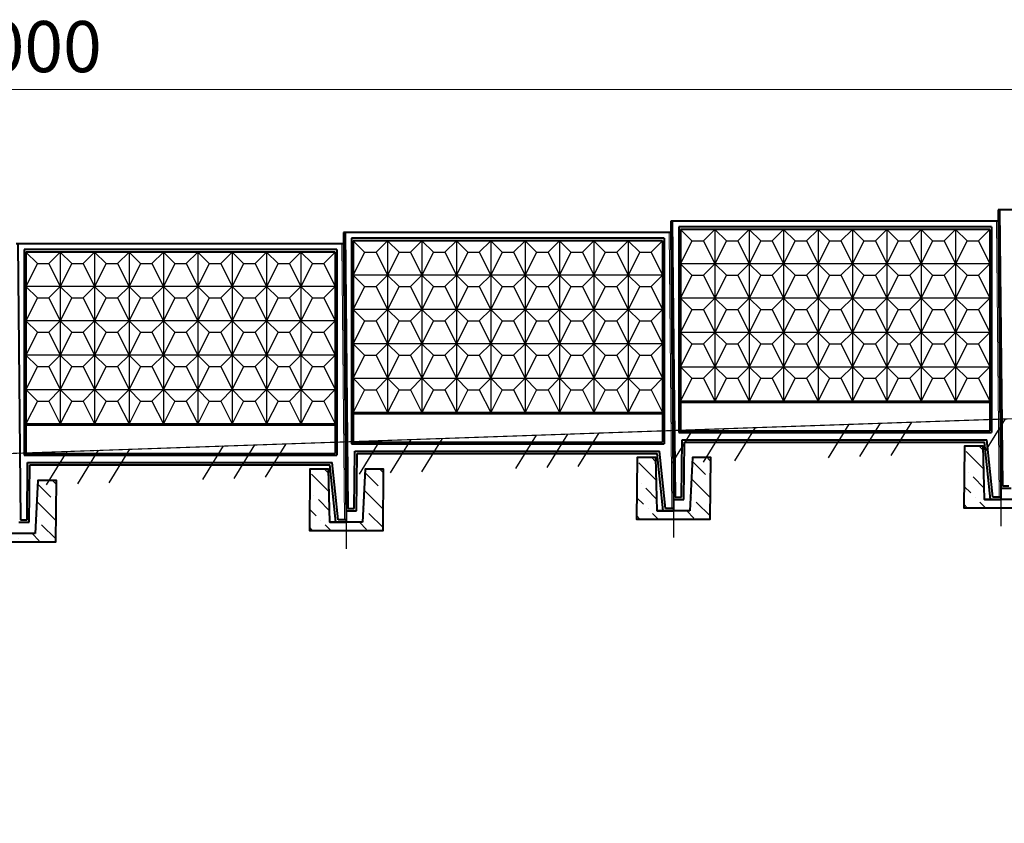
# Model space of a CAD drawing. Units: inches. Extents: x 127361 to 957645, y -223426 to 19947524.
# Drawn here: x 848772 to 860800, y 9857352 to 9867169 of the extents above; entities that cross this region are included whole.
import ezdxf

# ---------------------------------------------------------------- set-up
doc = ezdxf.new("R2010")
doc.units = ezdxf.units.IN
doc.layers.get('0').update_dxf_attribs({"color": 251})
doc.layers.get('Defpoints').update_dxf_attribs({"color": 251})
doc.layers.add('Плита', color=32, linetype='Continuous', lineweight=40)
doc.layers.add('Размер', color=37, linetype='Continuous', lineweight=13)
doc.styles.get("Standard").update_dxf_attribs({"font": 'ARIAL.TTF'})
doc.dimstyles.new('250', dxfattribs={"dimscale": 250, "dimtxt": 2.5, "dimasz": 1.5, "dimexe": 1.5, "dimexo": 1.5, "dimgap": 0.5, "dimtad": 1, "dimdec": 0, "dimtxsty": 'Standard', "dimblk": 'ARCHTICK', "dimcen": 1.5, "dimdle": 2, "dimclrd": 256, "dimclre": 256, "dimclrt": 256, "dimadec": 0, "dimazin": 0, "dimtfac": 1, "dimtdec": 0, "dimtmove": 1, "dimatfit": 2, "dimfxl": 0, "dimlwd": -1, "dimlwe": -1, "dimarcsym": 0})

# ---------------------------------------------------------------- blocks, each defined once
blk = doc.blocks.new('_ArchTick')
at = {"color": 0, "linetype": 'ByBlock', "const_width": 0.15}
blk.add_lwpolyline([(-0.5, -0.5), (0.5, 0.5)], dxfattribs=at)
blk = doc.blocks.new('*D65')
at = {"layer": 'Defpoints', "color": 0, "ltscale": 30}
for p in [(796734, 9866315), (896712, 9866315), (896712, 9865957)]:
    blk.add_point(p, dxfattribs=at)
at = {"layer": 'Размер', "ltscale": 30}
for p, q in [((896712, 9866332), (896712, 9866690)), ((796234, 9866315), (897212, 9866315))]:
    blk.add_line(p, q, dxfattribs=at)
at = {"layer": 'Размер', "ltscale": 30, "xscale": 375, "yscale": 375, "zscale": 375, "rotation": 180}
blk.add_blockref('_ArchTick', (796734, 9866315), dxfattribs=at)
at = {"layer": 'Размер', "ltscale": 30, "xscale": 375, "yscale": 375, "zscale": 375}
blk.add_blockref('_ArchTick', (896712, 9866315), dxfattribs=at)
at = {"layer": 'Размер', "ltscale": 30, "insert": (846723, 9866759), "char_height": 625, "attachment_point": 5, "bg_fill": 3, "box_fill_scale": 1.1, "bg_fill_color": 256, "bg_fill_true_color": 13158600, "bg_fill_transparency": 14942665}
blk.add_mtext('400x25=100000', dxfattribs=at)

msp = doc.modelspace()

# ---------------------------------------------------------------- hatches: boundary and pattern name
at = {"linetype": 'Continuous', "ltscale": 100}
h = msp.add_hatch(dxfattribs=at)
h.set_pattern_fill('MCSHATCHBG', color=256, scale=100, angle=2533.31008, style=0, pattern_type=2)
h.set_pattern_definition([(58.310078, (0, 0), (-1353.779, 835.78203), []), (58.310078, (437.9, 103.6), (-1353.779, 835.78203), []), (58.310078, (-1313.7, -310.8), (-1353.779, 835.78203), [])])
h.paths.add_polyline_path([(729943.3, 9857751.5), (897974.5, 9863582.4), (897974.5, 9863582.4), (897988.3, 9863182.6), (729957.2, 9857351.7)], flags=0)
at = {"ltscale": 75}
h = msp.add_hatch(dxfattribs=at)
h.set_pattern_fill('ANSI36', color=256, scale=50, style=0)
h.set_pattern_definition([(135, (1340861.36, -128951.34), (-84.1899011, 308.6963042), [396.875, -79.375, 0, -79.375])])
h.paths.add_polyline_path([(860990, 9861957.4), (861215, 9861957.4), (861207.1, 9861207.4), (860307.1, 9861207.4), (860315, 9861957.4), (860540, 9861957.4), (860558.1, 9861307.4), (860958.1, 9861307.4)])
h = msp.add_hatch(dxfattribs=at)
h.set_pattern_fill('ANSI36', color=256, scale=50, style=0)
h.set_pattern_definition([(135, (1336862.77, -129090.1), (-84.1899011, 308.6963042), [396.875, -79.375, 0, -79.375])])
h.paths.add_polyline_path([(856991.4, 9861818.6), (857216.5, 9861818.6), (857208.5, 9861068.6), (856308.5, 9861068.6), (856316.4, 9861818.6), (856541.4, 9861818.6), (856559.5, 9861168.6), (856959.5, 9861168.6)])
h = msp.add_hatch(dxfattribs=at)
h.set_pattern_fill('ANSI36', color=256, scale=50, style=0)
h.set_pattern_definition([(135, (1332864.18, -129228.85), (-84.1899011, 308.6963042), [396.875, -79.375, 0, -79.375])])
h.paths.add_polyline_path([(852992.8, 9861679.9), (853217.9, 9861679.9), (853209.9, 9860929.9), (852309.9, 9860929.9), (852317.8, 9861679.9), (852542.8, 9861679.9), (852560.9, 9861029.9), (852960.9, 9861029.9)])
h = msp.add_hatch(dxfattribs=at)
h.set_pattern_fill('ANSI36', color=256, scale=50, style=0)
h.set_pattern_definition([(135, (1328865.58, -129367.6), (-84.1899011, 308.6963042), [396.875, -79.375, 0, -79.375])])
h.paths.add_polyline_path([(848994.3, 9861541.1), (849219.3, 9861541.1), (849211.3, 9860791.1), (848311.3, 9860791.1), (848319.2, 9861541.1), (848544.2, 9861541.1), (848562.3, 9860891.1), (848962.3, 9860891.1)])

# ---------------------------------------------------------------- linework, layer by layer
at = {"linetype": 'Continuous', "lineweight": 20, "ltscale": 100}
for p, q in [((860704.3, 9864707.8), (860738.1, 9861337.4)), ((856705.7, 9864569), (856739.5, 9861198.6)), ((852707.2, 9864430.3), (852740.9, 9861059.9))]:
    msp.add_line(p, q, dxfattribs=at)
at = {"lineweight": 25, "ltscale": 100}
for p, q in [((856984.3, 9864467.8), (856844.3, 9864607.8)), ((857124.3, 9864467.8), (857264.3, 9864607.8)), ((857264.3, 9864607.8), (857264.3, 9862507.8)), ((857404.3, 9864467.8), (857264.3, 9864607.8)), ((857544.3, 9864467.8), (857684.3, 9864607.8)), ((857684.3, 9864607.8), (857684.3, 9862507.8)), ((857824.3, 9864467.8), (857684.3, 9864607.8)), ((857964.3, 9864467.8), (858104.3, 9864607.8)), ((858104.3, 9864607.8), (858104.3, 9862507.8)), ((858244.3, 9864467.8), (858104.3, 9864607.8)), ((858384.3, 9864467.8), (858524.3, 9864607.8)), ((858524.3, 9864607.8), (858524.3, 9862507.8)), ((858664.3, 9864467.8), (858524.3, 9864607.8)), ((858804.3, 9864467.8), (858944.3, 9864607.8)), ((858944.3, 9864607.8), (858944.3, 9862507.8)), ((859084.3, 9864467.8), (858944.3, 9864607.8)), ((859224.3, 9864467.8), (859364.3, 9864607.8)), ((859364.3, 9864607.8), (859364.3, 9862507.8)), ((859504.3, 9864467.8), (859364.3, 9864607.8)), ((859644.3, 9864467.8), (859784.3, 9864607.8)), ((859784.3, 9864607.8), (859784.3, 9862507.8)), ((859924.3, 9864467.8), (859784.3, 9864607.8)), ((860064.3, 9864467.8), (860204.3, 9864607.8)), ((860204.3, 9864607.8), (860204.3, 9862507.8)), ((860344.3, 9864467.8), (860204.3, 9864607.8)), ((860484.3, 9864467.8), (860624.3, 9864607.8)), ((852985.7, 9864329), (852845.7, 9864469)), ((853125.7, 9864329), (853265.7, 9864469)), ((853265.7, 9864469), (853265.7, 9862369)), ((853405.7, 9864329), (853265.7, 9864469)), ((853545.7, 9864329), (853685.7, 9864469)), ((853685.7, 9864469), (853685.7, 9862369)), ((853825.7, 9864329), (853685.7, 9864469)), ((853965.7, 9864329), (854105.7, 9864469)), ((854105.7, 9864469), (854105.7, 9862369)), ((854245.7, 9864329), (854105.7, 9864469)), ((854385.7, 9864329), (854525.7, 9864469)), ((854525.7, 9864469), (854525.7, 9862369)), ((854665.7, 9864329), (854525.7, 9864469)), ((854805.7, 9864329), (854945.7, 9864469)), ((854945.7, 9864469), (854945.7, 9862369)), ((855085.7, 9864329), (854945.7, 9864469)), ((855225.7, 9864329), (855365.7, 9864469)), ((855365.7, 9864469), (855365.7, 9862369)), ((855505.7, 9864329), (855365.7, 9864469)), ((855645.7, 9864329), (855785.7, 9864469)), ((855785.7, 9864469), (855785.7, 9862369)), ((855925.7, 9864329), (855785.7, 9864469)), ((856065.7, 9864329), (856205.7, 9864469)), ((856205.7, 9864469), (856205.7, 9862369)), ((856345.7, 9864329), (856205.7, 9864469)), ((856485.7, 9864329), (856625.7, 9864469)), ((856984.3, 9864467.8), (856844.3, 9864187.8)), ((856984.3, 9864467.8), (857124.3, 9864467.8)), ((856984.3, 9864467.8), (857124.3, 9864467.8)), ((857124.3, 9864467.8), (857264.3, 9864187.8)), ((857404.3, 9864467.8), (857264.3, 9864187.8)), ((857404.3, 9864467.8), (857544.3, 9864467.8)), ((857544.3, 9864467.8), (857684.3, 9864187.8)), ((857824.3, 9864467.8), (857684.3, 9864187.8)), ((857824.3, 9864467.8), (857964.3, 9864467.8)), ((857964.3, 9864467.8), (858104.3, 9864187.8)), ((858244.3, 9864467.8), (858104.3, 9864187.8)), ((858244.3, 9864467.8), (858384.3, 9864467.8)), ((858384.3, 9864467.8), (858524.3, 9864187.8)), ((858664.3, 9864467.8), (858524.3, 9864187.8)), ((858664.3, 9864467.8), (858804.3, 9864467.8)), ((858804.3, 9864467.8), (858944.3, 9864187.8)), ((859084.3, 9864467.8), (858944.3, 9864187.8)), ((859084.3, 9864467.8), (859224.3, 9864467.8)), ((859224.3, 9864467.8), (859364.3, 9864187.8)), ((859504.3, 9864467.8), (859364.3, 9864187.8)), ((859504.3, 9864467.8), (859644.3, 9864467.8)), ((859644.3, 9864467.8), (859784.3, 9864187.8)), ((859924.3, 9864467.8), (859784.3, 9864187.8)), ((859924.3, 9864467.8), (860064.3, 9864467.8)), ((860064.3, 9864467.8), (860204.3, 9864187.8)), ((860344.3, 9864467.8), (860204.3, 9864187.8)), ((860344.3, 9864467.8), (860484.3, 9864467.8)), ((860484.3, 9864467.8), (860624.3, 9864187.8)), ((848987.2, 9864190.3), (848847.2, 9864330.3)), ((849127.2, 9864190.3), (849267.2, 9864330.3)), ((849267.2, 9864330.3), (849267.2, 9862230.3)), ((849407.2, 9864190.3), (849267.2, 9864330.3)), ((849547.2, 9864190.3), (849687.2, 9864330.3)), ((849687.2, 9864330.3), (849687.2, 9862230.3)), ((849827.2, 9864190.3), (849687.2, 9864330.3)), ((849967.2, 9864190.3), (850107.2, 9864330.3)), ((850107.2, 9864330.3), (850107.2, 9862230.3)), ((850247.2, 9864190.3), (850107.2, 9864330.3)), ((850387.2, 9864190.3), (850527.2, 9864330.3)), ((850527.2, 9864330.3), (850527.2, 9862230.3)), ((850667.2, 9864190.3), (850527.2, 9864330.3)), ((850807.2, 9864190.3), (850947.2, 9864330.3)), ((850947.2, 9864330.3), (850947.2, 9862230.3)), ((851087.2, 9864190.3), (850947.2, 9864330.3)), ((851227.2, 9864190.3), (851367.2, 9864330.3)), ((851367.2, 9864330.3), (851367.2, 9862230.3)), ((851507.2, 9864190.3), (851367.2, 9864330.3)), ((851647.2, 9864190.3), (851787.2, 9864330.3)), ((851787.2, 9864330.3), (851787.2, 9862230.3)), ((851927.2, 9864190.3), (851787.2, 9864330.3)), ((852067.2, 9864190.3), (852207.2, 9864330.3)), ((852207.2, 9864330.3), (852207.2, 9862230.3)), ((852347.2, 9864190.3), (852207.2, 9864330.3)), ((852487.2, 9864190.3), (852627.2, 9864330.3)), ((852985.7, 9864329), (852845.7, 9864049)), ((852985.7, 9864329), (853125.7, 9864329)), ((852985.7, 9864329), (853125.7, 9864329)), ((853125.7, 9864329), (853265.7, 9864049)), ((853405.7, 9864329), (853265.7, 9864049)), ((853405.7, 9864329), (853545.7, 9864329)), ((853545.7, 9864329), (853685.7, 9864049)), ((853825.7, 9864329), (853685.7, 9864049)), ((853825.7, 9864329), (853965.7, 9864329)), ((853965.7, 9864329), (854105.7, 9864049)), ((854245.7, 9864329), (854105.7, 9864049)), ((854245.7, 9864329), (854385.7, 9864329)), ((854385.7, 9864329), (854525.7, 9864049)), ((854665.7, 9864329), (854525.7, 9864049)), ((854665.7, 9864329), (854805.7, 9864329)), ((854805.7, 9864329), (854945.7, 9864049)), ((855085.7, 9864329), (854945.7, 9864049)), ((855085.7, 9864329), (855225.7, 9864329)), ((855225.7, 9864329), (855365.7, 9864049)), ((855505.7, 9864329), (855365.7, 9864049)), ((855505.7, 9864329), (855645.7, 9864329)), ((855645.7, 9864329), (855785.7, 9864049)), ((855925.7, 9864329), (855785.7, 9864049)), ((855925.7, 9864329), (856065.7, 9864329)), ((856065.7, 9864329), (856205.7, 9864049)), ((856345.7, 9864329), (856205.7, 9864049)), ((856345.7, 9864329), (856485.7, 9864329)), ((856485.7, 9864329), (856625.7, 9864049)), ((848987.2, 9864190.3), (848847.2, 9863910.3)), ((848987.2, 9864190.3), (849127.2, 9864190.3)), ((848987.2, 9864190.3), (849127.2, 9864190.3)), ((849127.2, 9864190.3), (849267.2, 9863910.3)), ((849407.2, 9864190.3), (849267.2, 9863910.3)), ((849407.2, 9864190.3), (849547.2, 9864190.3)), ((849547.2, 9864190.3), (849687.2, 9863910.3)), ((849827.2, 9864190.3), (849687.2, 9863910.3)), ((849827.2, 9864190.3), (849967.2, 9864190.3)), ((849967.2, 9864190.3), (850107.2, 9863910.3)), ((850247.2, 9864190.3), (850107.2, 9863910.3)), ((850247.2, 9864190.3), (850387.2, 9864190.3)), ((850387.2, 9864190.3), (850527.2, 9863910.3)), ((850667.2, 9864190.3), (850527.2, 9863910.3)), ((850667.2, 9864190.3), (850807.2, 9864190.3)), ((850807.2, 9864190.3), (850947.2, 9863910.3)), ((851087.2, 9864190.3), (850947.2, 9863910.3)), ((851087.2, 9864190.3), (851227.2, 9864190.3)), ((851227.2, 9864190.3), (851367.2, 9863910.3)), ((851507.2, 9864190.3), (851367.2, 9863910.3)), ((851507.2, 9864190.3), (851647.2, 9864190.3)), ((851647.2, 9864190.3), (851787.2, 9863910.3)), ((851927.2, 9864190.3), (851787.2, 9863910.3)), ((851927.2, 9864190.3), (852067.2, 9864190.3)), ((852067.2, 9864190.3), (852207.2, 9863910.3)), ((852347.2, 9864190.3), (852207.2, 9863910.3)), ((852347.2, 9864190.3), (852487.2, 9864190.3)), ((852487.2, 9864190.3), (852627.2, 9863910.3)), ((860624.3, 9864187.8), (856844.3, 9864187.8)), ((856984.3, 9864047.8), (856844.3, 9864187.8)), ((857124.3, 9864047.8), (857264.3, 9864187.8)), ((857404.3, 9864047.8), (857264.3, 9864187.8)), ((857544.3, 9864047.8), (857684.3, 9864187.8)), ((857824.3, 9864047.8), (857684.3, 9864187.8)), ((857964.3, 9864047.8), (858104.3, 9864187.8)), ((858244.3, 9864047.8), (858104.3, 9864187.8)), ((858384.3, 9864047.8), (858524.3, 9864187.8)), ((858664.3, 9864047.8), (858524.3, 9864187.8)), ((858804.3, 9864047.8), (858944.3, 9864187.8)), ((859084.3, 9864047.8), (858944.3, 9864187.8)), ((859224.3, 9864047.8), (859364.3, 9864187.8)), ((859504.3, 9864047.8), (859364.3, 9864187.8)), ((859644.3, 9864047.8), (859784.3, 9864187.8)), ((859924.3, 9864047.8), (859784.3, 9864187.8)), ((860064.3, 9864047.8), (860204.3, 9864187.8)), ((860344.3, 9864047.8), (860204.3, 9864187.8)), ((860484.3, 9864047.8), (860624.3, 9864187.8)), ((856625.7, 9864049), (852845.7, 9864049)), ((852985.7, 9863909), (852845.7, 9864049)), ((853125.7, 9863909), (853265.7, 9864049)), ((853405.7, 9863909), (853265.7, 9864049)), ((853545.7, 9863909), (853685.7, 9864049)), ((853825.7, 9863909), (853685.7, 9864049)), ((853965.7, 9863909), (854105.7, 9864049)), ((854245.7, 9863909), (854105.7, 9864049)), ((854385.7, 9863909), (854525.7, 9864049)), ((854665.7, 9863909), (854525.7, 9864049)), ((854805.7, 9863909), (854945.7, 9864049)), ((855085.7, 9863909), (854945.7, 9864049)), ((855225.7, 9863909), (855365.7, 9864049)), ((855505.7, 9863909), (855365.7, 9864049)), ((855645.7, 9863909), (855785.7, 9864049)), ((855925.7, 9863909), (855785.7, 9864049)), ((856065.7, 9863909), (856205.7, 9864049)), ((856345.7, 9863909), (856205.7, 9864049)), ((856485.7, 9863909), (856625.7, 9864049)), ((856984.3, 9864047.8), (856844.3, 9863767.8)), ((856984.3, 9864047.8), (857124.3, 9864047.8)), ((857124.3, 9864047.8), (857264.3, 9863767.8)), ((857404.3, 9864047.8), (857264.3, 9863767.8)), ((857404.3, 9864047.8), (857544.3, 9864047.8)), ((857544.3, 9864047.8), (857684.3, 9863767.8)), ((857824.3, 9864047.8), (857684.3, 9863767.8)), ((857824.3, 9864047.8), (857964.3, 9864047.8)), ((857964.3, 9864047.8), (858104.3, 9863767.8)), ((858244.3, 9864047.8), (858104.3, 9863767.8)), ((858244.3, 9864047.8), (858384.3, 9864047.8)), ((858384.3, 9864047.8), (858524.3, 9863767.8)), ((858664.3, 9864047.8), (858524.3, 9863767.8)), ((858664.3, 9864047.8), (858804.3, 9864047.8)), ((858804.3, 9864047.8), (858944.3, 9863767.8)), ((859084.3, 9864047.8), (858944.3, 9863767.8)), ((859084.3, 9864047.8), (859224.3, 9864047.8)), ((859224.3, 9864047.8), (859364.3, 9863767.8)), ((859504.3, 9864047.8), (859364.3, 9863767.8)), ((859504.3, 9864047.8), (859644.3, 9864047.8)), ((859644.3, 9864047.8), (859784.3, 9863767.8)), ((859924.3, 9864047.8), (859784.3, 9863767.8)), ((859924.3, 9864047.8), (860064.3, 9864047.8)), ((860064.3, 9864047.8), (860204.3, 9863767.8)), ((860344.3, 9864047.8), (860204.3, 9863767.8)), ((860344.3, 9864047.8), (860484.3, 9864047.8)), ((860484.3, 9864047.8), (860624.3, 9863767.8)), ((852627.2, 9863910.3), (848847.2, 9863910.3)), ((848987.2, 9863770.3), (848847.2, 9863910.3)), ((849127.2, 9863770.3), (849267.2, 9863910.3)), ((849407.2, 9863770.3), (849267.2, 9863910.3)), ((849547.2, 9863770.3), (849687.2, 9863910.3)), ((849827.2, 9863770.3), (849687.2, 9863910.3)), ((849967.2, 9863770.3), (850107.2, 9863910.3)), ((850247.2, 9863770.3), (850107.2, 9863910.3)), ((850387.2, 9863770.3), (850527.2, 9863910.3)), ((850667.2, 9863770.3), (850527.2, 9863910.3)), ((850807.2, 9863770.3), (850947.2, 9863910.3)), ((851087.2, 9863770.3), (850947.2, 9863910.3)), ((851227.2, 9863770.3), (851367.2, 9863910.3)), ((851507.2, 9863770.3), (851367.2, 9863910.3)), ((851647.2, 9863770.3), (851787.2, 9863910.3)), ((851927.2, 9863770.3), (851787.2, 9863910.3)), ((852067.2, 9863770.3), (852207.2, 9863910.3)), ((852347.2, 9863770.3), (852207.2, 9863910.3)), ((852487.2, 9863770.3), (852627.2, 9863910.3)), ((852985.7, 9863909), (852845.7, 9863629)), ((852985.7, 9863909), (853125.7, 9863909)), ((853125.7, 9863909), (853265.7, 9863629)), ((853405.7, 9863909), (853265.7, 9863629)), ((853405.7, 9863909), (853545.7, 9863909)), ((853545.7, 9863909), (853685.7, 9863629)), ((853825.7, 9863909), (853685.7, 9863629)), ((853825.7, 9863909), (853965.7, 9863909)), ((853965.7, 9863909), (854105.7, 9863629)), ((854245.7, 9863909), (854105.7, 9863629)), ((854245.7, 9863909), (854385.7, 9863909)), ((854385.7, 9863909), (854525.7, 9863629)), ((854665.7, 9863909), (854525.7, 9863629)), ((854665.7, 9863909), (854805.7, 9863909)), ((854805.7, 9863909), (854945.7, 9863629)), ((855085.7, 9863909), (854945.7, 9863629)), ((855085.7, 9863909), (855225.7, 9863909)), ((855225.7, 9863909), (855365.7, 9863629)), ((855505.7, 9863909), (855365.7, 9863629)), ((855505.7, 9863909), (855645.7, 9863909)), ((855645.7, 9863909), (855785.7, 9863629)), ((855925.7, 9863909), (855785.7, 9863629)), ((855925.7, 9863909), (856065.7, 9863909)), ((856065.7, 9863909), (856205.7, 9863629)), ((856345.7, 9863909), (856205.7, 9863629)), ((856345.7, 9863909), (856485.7, 9863909)), ((856485.7, 9863909), (856625.7, 9863629)), ((848987.2, 9863770.3), (848847.2, 9863490.3)), ((848987.2, 9863770.3), (849127.2, 9863770.3)), ((849127.2, 9863770.3), (849267.2, 9863490.3)), ((849407.2, 9863770.3), (849267.2, 9863490.3)), ((849407.2, 9863770.3), (849547.2, 9863770.3)), ((849547.2, 9863770.3), (849687.2, 9863490.3)), ((849827.2, 9863770.3), (849687.2, 9863490.3)), ((849827.2, 9863770.3), (849967.2, 9863770.3)), ((849967.2, 9863770.3), (850107.2, 9863490.3)), ((850247.2, 9863770.3), (850107.2, 9863490.3)), ((850247.2, 9863770.3), (850387.2, 9863770.3)), ((850387.2, 9863770.3), (850527.2, 9863490.3)), ((850667.2, 9863770.3), (850527.2, 9863490.3)), ((850667.2, 9863770.3), (850807.2, 9863770.3)), ((850807.2, 9863770.3), (850947.2, 9863490.3)), ((851087.2, 9863770.3), (850947.2, 9863490.3)), ((851087.2, 9863770.3), (851227.2, 9863770.3)), ((851227.2, 9863770.3), (851367.2, 9863490.3)), ((851507.2, 9863770.3), (851367.2, 9863490.3)), ((851507.2, 9863770.3), (851647.2, 9863770.3)), ((851647.2, 9863770.3), (851787.2, 9863490.3)), ((851927.2, 9863770.3), (851787.2, 9863490.3)), ((851927.2, 9863770.3), (852067.2, 9863770.3)), ((852067.2, 9863770.3), (852207.2, 9863490.3)), ((852347.2, 9863770.3), (852207.2, 9863490.3)), ((852347.2, 9863770.3), (852487.2, 9863770.3)), ((852487.2, 9863770.3), (852627.2, 9863490.3)), ((860624.3, 9863767.8), (856844.3, 9863767.8)), ((856984.3, 9863627.8), (856844.3, 9863767.8)), ((857124.3, 9863627.8), (857264.3, 9863767.8)), ((857404.3, 9863627.8), (857264.3, 9863767.8)), ((857544.3, 9863627.8), (857684.3, 9863767.8)), ((857824.3, 9863627.8), (857684.3, 9863767.8)), ((857964.3, 9863627.8), (858104.3, 9863767.8)), ((858244.3, 9863627.8), (858104.3, 9863767.8)), ((858384.3, 9863627.8), (858524.3, 9863767.8)), ((858664.3, 9863627.8), (858524.3, 9863767.8)), ((858804.3, 9863627.8), (858944.3, 9863767.8)), ((859084.3, 9863627.8), (858944.3, 9863767.8)), ((859224.3, 9863627.8), (859364.3, 9863767.8)), ((859504.3, 9863627.8), (859364.3, 9863767.8)), ((859644.3, 9863627.8), (859784.3, 9863767.8)), ((859924.3, 9863627.8), (859784.3, 9863767.8)), ((860064.3, 9863627.8), (860204.3, 9863767.8)), ((860344.3, 9863627.8), (860204.3, 9863767.8)), ((860484.3, 9863627.8), (860624.3, 9863767.8)), ((856625.7, 9863629), (852845.7, 9863629)), ((852985.7, 9863489), (852845.7, 9863629)), ((853125.7, 9863489), (853265.7, 9863629)), ((853405.7, 9863489), (853265.7, 9863629)), ((853545.7, 9863489), (853685.7, 9863629)), ((853825.7, 9863489), (853685.7, 9863629)), ((853965.7, 9863489), (854105.7, 9863629)), ((854245.7, 9863489), (854105.7, 9863629)), ((854385.7, 9863489), (854525.7, 9863629)), ((854665.7, 9863489), (854525.7, 9863629)), ((854805.7, 9863489), (854945.7, 9863629)), ((855085.7, 9863489), (854945.7, 9863629)), ((855225.7, 9863489), (855365.7, 9863629)), ((855505.7, 9863489), (855365.7, 9863629)), ((855645.7, 9863489), (855785.7, 9863629)), ((855925.7, 9863489), (855785.7, 9863629)), ((856065.7, 9863489), (856205.7, 9863629)), ((856345.7, 9863489), (856205.7, 9863629)), ((856485.7, 9863489), (856625.7, 9863629)), ((856984.3, 9863627.8), (856844.3, 9863347.8)), ((856984.3, 9863627.8), (857124.3, 9863627.8)), ((857124.3, 9863627.8), (857264.3, 9863347.8)), ((857404.3, 9863627.8), (857264.3, 9863347.8)), ((857404.3, 9863627.8), (857544.3, 9863627.8)), ((857544.3, 9863627.8), (857684.3, 9863347.8)), ((857824.3, 9863627.8), (857684.3, 9863347.8)), ((857824.3, 9863627.8), (857964.3, 9863627.8)), ((857964.3, 9863627.8), (858104.3, 9863347.8)), ((858244.3, 9863627.8), (858104.3, 9863347.8)), ((858244.3, 9863627.8), (858384.3, 9863627.8)), ((858384.3, 9863627.8), (858524.3, 9863347.8)), ((858664.3, 9863627.8), (858524.3, 9863347.8)), ((858664.3, 9863627.8), (858804.3, 9863627.8)), ((858804.3, 9863627.8), (858944.3, 9863347.8)), ((859084.3, 9863627.8), (858944.3, 9863347.8)), ((859084.3, 9863627.8), (859224.3, 9863627.8)), ((859224.3, 9863627.8), (859364.3, 9863347.8)), ((859504.3, 9863627.8), (859364.3, 9863347.8)), ((859504.3, 9863627.8), (859644.3, 9863627.8)), ((859644.3, 9863627.8), (859784.3, 9863347.8)), ((859924.3, 9863627.8), (859784.3, 9863347.8)), ((859924.3, 9863627.8), (860064.3, 9863627.8)), ((860064.3, 9863627.8), (860204.3, 9863347.8)), ((860344.3, 9863627.8), (860204.3, 9863347.8)), ((860344.3, 9863627.8), (860484.3, 9863627.8)), ((860484.3, 9863627.8), (860624.3, 9863347.8)), ((852627.2, 9863490.3), (848847.2, 9863490.3)), ((848987.2, 9863350.3), (848847.2, 9863490.3)), ((849127.2, 9863350.3), (849267.2, 9863490.3)), ((849407.2, 9863350.3), (849267.2, 9863490.3)), ((849547.2, 9863350.3), (849687.2, 9863490.3)), ((849827.2, 9863350.3), (849687.2, 9863490.3)), ((849967.2, 9863350.3), (850107.2, 9863490.3)), ((850247.2, 9863350.3), (850107.2, 9863490.3)), ((850387.2, 9863350.3), (850527.2, 9863490.3)), ((850667.2, 9863350.3), (850527.2, 9863490.3)), ((850807.2, 9863350.3), (850947.2, 9863490.3)), ((851087.2, 9863350.3), (850947.2, 9863490.3)), ((851227.2, 9863350.3), (851367.2, 9863490.3)), ((851507.2, 9863350.3), (851367.2, 9863490.3)), ((851647.2, 9863350.3), (851787.2, 9863490.3)), ((851927.2, 9863350.3), (851787.2, 9863490.3)), ((852067.2, 9863350.3), (852207.2, 9863490.3)), ((852347.2, 9863350.3), (852207.2, 9863490.3)), ((852487.2, 9863350.3), (852627.2, 9863490.3)), ((852985.7, 9863489), (852845.7, 9863209)), ((852985.7, 9863489), (853125.7, 9863489)), ((853125.7, 9863489), (853265.7, 9863209)), ((853405.7, 9863489), (853265.7, 9863209)), ((853405.7, 9863489), (853545.7, 9863489)), ((853545.7, 9863489), (853685.7, 9863209)), ((853825.7, 9863489), (853685.7, 9863209)), ((853825.7, 9863489), (853965.7, 9863489)), ((853965.7, 9863489), (854105.7, 9863209)), ((854245.7, 9863489), (854105.7, 9863209)), ((854245.7, 9863489), (854385.7, 9863489)), ((854385.7, 9863489), (854525.7, 9863209)), ((854665.7, 9863489), (854525.7, 9863209)), ((854665.7, 9863489), (854805.7, 9863489)), ((854805.7, 9863489), (854945.7, 9863209)), ((855085.7, 9863489), (854945.7, 9863209)), ((855085.7, 9863489), (855225.7, 9863489)), ((855225.7, 9863489), (855365.7, 9863209)), ((855505.7, 9863489), (855365.7, 9863209)), ((855505.7, 9863489), (855645.7, 9863489)), ((855645.7, 9863489), (855785.7, 9863209)), ((855925.7, 9863489), (855785.7, 9863209)), ((855925.7, 9863489), (856065.7, 9863489)), ((856065.7, 9863489), (856205.7, 9863209)), ((856345.7, 9863489), (856205.7, 9863209)), ((856345.7, 9863489), (856485.7, 9863489)), ((856485.7, 9863489), (856625.7, 9863209)), ((848987.2, 9863350.3), (848847.2, 9863070.3)), ((848987.2, 9863350.3), (849127.2, 9863350.3)), ((849127.2, 9863350.3), (849267.2, 9863070.3)), ((849407.2, 9863350.3), (849267.2, 9863070.3)), ((849407.2, 9863350.3), (849547.2, 9863350.3)), ((849547.2, 9863350.3), (849687.2, 9863070.3)), ((849827.2, 9863350.3), (849687.2, 9863070.3)), ((849827.2, 9863350.3), (849967.2, 9863350.3)), ((849967.2, 9863350.3), (850107.2, 9863070.3)), ((850247.2, 9863350.3), (850107.2, 9863070.3)), ((850247.2, 9863350.3), (850387.2, 9863350.3)), ((850387.2, 9863350.3), (850527.2, 9863070.3)), ((850667.2, 9863350.3), (850527.2, 9863070.3)), ((850667.2, 9863350.3), (850807.2, 9863350.3)), ((850807.2, 9863350.3), (850947.2, 9863070.3)), ((851087.2, 9863350.3), (850947.2, 9863070.3)), ((851087.2, 9863350.3), (851227.2, 9863350.3)), ((851227.2, 9863350.3), (851367.2, 9863070.3)), ((851507.2, 9863350.3), (851367.2, 9863070.3)), ((851507.2, 9863350.3), (851647.2, 9863350.3)), ((851647.2, 9863350.3), (851787.2, 9863070.3)), ((851927.2, 9863350.3), (851787.2, 9863070.3)), ((851927.2, 9863350.3), (852067.2, 9863350.3)), ((852067.2, 9863350.3), (852207.2, 9863070.3)), ((852347.2, 9863350.3), (852207.2, 9863070.3)), ((852347.2, 9863350.3), (852487.2, 9863350.3)), ((852487.2, 9863350.3), (852627.2, 9863070.3)), ((860624.3, 9863347.8), (856844.3, 9863347.8)), ((856984.3, 9863207.8), (856844.3, 9863347.8)), ((857124.3, 9863207.8), (857264.3, 9863347.8)), ((857404.3, 9863207.8), (857264.3, 9863347.8)), ((857544.3, 9863207.8), (857684.3, 9863347.8)), ((857824.3, 9863207.8), (857684.3, 9863347.8)), ((857964.3, 9863207.8), (858104.3, 9863347.8)), ((858244.3, 9863207.8), (858104.3, 9863347.8)), ((858384.3, 9863207.8), (858524.3, 9863347.8)), ((858664.3, 9863207.8), (858524.3, 9863347.8)), ((858804.3, 9863207.8), (858944.3, 9863347.8)), ((859084.3, 9863207.8), (858944.3, 9863347.8)), ((859224.3, 9863207.8), (859364.3, 9863347.8)), ((859504.3, 9863207.8), (859364.3, 9863347.8)), ((859644.3, 9863207.8), (859784.3, 9863347.8)), ((859924.3, 9863207.8), (859784.3, 9863347.8)), ((860064.3, 9863207.8), (860204.3, 9863347.8)), ((860344.3, 9863207.8), (860204.3, 9863347.8)), ((860484.3, 9863207.8), (860624.3, 9863347.8)), ((856625.7, 9863209), (852845.7, 9863209)), ((852985.7, 9863069), (852845.7, 9863209)), ((853125.7, 9863069), (853265.7, 9863209)), ((853405.7, 9863069), (853265.7, 9863209)), ((853545.7, 9863069), (853685.7, 9863209)), ((853825.7, 9863069), (853685.7, 9863209)), ((853965.7, 9863069), (854105.7, 9863209)), ((854245.7, 9863069), (854105.7, 9863209)), ((854385.7, 9863069), (854525.7, 9863209)), ((854665.7, 9863069), (854525.7, 9863209)), ((854805.7, 9863069), (854945.7, 9863209)), ((855085.7, 9863069), (854945.7, 9863209)), ((855225.7, 9863069), (855365.7, 9863209)), ((855505.7, 9863069), (855365.7, 9863209)), ((855645.7, 9863069), (855785.7, 9863209)), ((855925.7, 9863069), (855785.7, 9863209)), ((856065.7, 9863069), (856205.7, 9863209)), ((856345.7, 9863069), (856205.7, 9863209)), ((856485.7, 9863069), (856625.7, 9863209)), ((856984.3, 9863207.8), (856844.3, 9862927.8)), ((856984.3, 9863207.8), (857124.3, 9863207.8)), ((857124.3, 9863207.8), (857264.3, 9862927.8)), ((857404.3, 9863207.8), (857264.3, 9862927.8)), ((857404.3, 9863207.8), (857544.3, 9863207.8)), ((857544.3, 9863207.8), (857684.3, 9862927.8)), ((857824.3, 9863207.8), (857684.3, 9862927.8)), ((857824.3, 9863207.8), (857964.3, 9863207.8)), ((857964.3, 9863207.8), (858104.3, 9862927.8)), ((858244.3, 9863207.8), (858104.3, 9862927.8)), ((858244.3, 9863207.8), (858384.3, 9863207.8)), ((858384.3, 9863207.8), (858524.3, 9862927.8)), ((858664.3, 9863207.8), (858524.3, 9862927.8)), ((858664.3, 9863207.8), (858804.3, 9863207.8)), ((858804.3, 9863207.8), (858944.3, 9862927.8)), ((859084.3, 9863207.8), (858944.3, 9862927.8)), ((859084.3, 9863207.8), (859224.3, 9863207.8)), ((859224.3, 9863207.8), (859364.3, 9862927.8)), ((859504.3, 9863207.8), (859364.3, 9862927.8)), ((859504.3, 9863207.8), (859644.3, 9863207.8)), ((859644.3, 9863207.8), (859784.3, 9862927.8)), ((859924.3, 9863207.8), (859784.3, 9862927.8)), ((859924.3, 9863207.8), (860064.3, 9863207.8)), ((860064.3, 9863207.8), (860204.3, 9862927.8)), ((860344.3, 9863207.8), (860204.3, 9862927.8)), ((860344.3, 9863207.8), (860484.3, 9863207.8)), ((860484.3, 9863207.8), (860624.3, 9862927.8)), ((852627.2, 9863070.3), (848847.2, 9863070.3)), ((848987.2, 9862930.3), (848847.2, 9863070.3)), ((849127.2, 9862930.3), (849267.2, 9863070.3)), ((849407.2, 9862930.3), (849267.2, 9863070.3)), ((849547.2, 9862930.3), (849687.2, 9863070.3)), ((849827.2, 9862930.3), (849687.2, 9863070.3)), ((849967.2, 9862930.3), (850107.2, 9863070.3)), ((850247.2, 9862930.3), (850107.2, 9863070.3)), ((850387.2, 9862930.3), (850527.2, 9863070.3)), ((850667.2, 9862930.3), (850527.2, 9863070.3)), ((850807.2, 9862930.3), (850947.2, 9863070.3)), ((851087.2, 9862930.3), (850947.2, 9863070.3)), ((851227.2, 9862930.3), (851367.2, 9863070.3)), ((851507.2, 9862930.3), (851367.2, 9863070.3)), ((851647.2, 9862930.3), (851787.2, 9863070.3)), ((851927.2, 9862930.3), (851787.2, 9863070.3)), ((852067.2, 9862930.3), (852207.2, 9863070.3)), ((852347.2, 9862930.3), (852207.2, 9863070.3)), ((852487.2, 9862930.3), (852627.2, 9863070.3)), ((852985.7, 9863069), (852845.7, 9862789)), ((852985.7, 9863069), (853125.7, 9863069)), ((853125.7, 9863069), (853265.7, 9862789)), ((853405.7, 9863069), (853265.7, 9862789)), ((853405.7, 9863069), (853545.7, 9863069)), ((853545.7, 9863069), (853685.7, 9862789)), ((853825.7, 9863069), (853685.7, 9862789)), ((853825.7, 9863069), (853965.7, 9863069)), ((853965.7, 9863069), (854105.7, 9862789)), ((854245.7, 9863069), (854105.7, 9862789)), ((854245.7, 9863069), (854385.7, 9863069)), ((854385.7, 9863069), (854525.7, 9862789)), ((854665.7, 9863069), (854525.7, 9862789)), ((854665.7, 9863069), (854805.7, 9863069)), ((854805.7, 9863069), (854945.7, 9862789)), ((855085.7, 9863069), (854945.7, 9862789)), ((855085.7, 9863069), (855225.7, 9863069)), ((855225.7, 9863069), (855365.7, 9862789)), ((855505.7, 9863069), (855365.7, 9862789)), ((855505.7, 9863069), (855645.7, 9863069)), ((855645.7, 9863069), (855785.7, 9862789)), ((855925.7, 9863069), (855785.7, 9862789)), ((855925.7, 9863069), (856065.7, 9863069)), ((856065.7, 9863069), (856205.7, 9862789)), ((856345.7, 9863069), (856205.7, 9862789)), ((856345.7, 9863069), (856485.7, 9863069)), ((856485.7, 9863069), (856625.7, 9862789)), ((848987.2, 9862930.3), (848847.2, 9862650.3)), ((848987.2, 9862930.3), (849127.2, 9862930.3)), ((849127.2, 9862930.3), (849267.2, 9862650.3)), ((849407.2, 9862930.3), (849267.2, 9862650.3)), ((849407.2, 9862930.3), (849547.2, 9862930.3)), ((849547.2, 9862930.3), (849687.2, 9862650.3)), ((849827.2, 9862930.3), (849687.2, 9862650.3)), ((849827.2, 9862930.3), (849967.2, 9862930.3)), ((849967.2, 9862930.3), (850107.2, 9862650.3)), ((850247.2, 9862930.3), (850107.2, 9862650.3)), ((850247.2, 9862930.3), (850387.2, 9862930.3)), ((850387.2, 9862930.3), (850527.2, 9862650.3)), ((850667.2, 9862930.3), (850527.2, 9862650.3)), ((850667.2, 9862930.3), (850807.2, 9862930.3)), ((850807.2, 9862930.3), (850947.2, 9862650.3)), ((851087.2, 9862930.3), (850947.2, 9862650.3)), ((851087.2, 9862930.3), (851227.2, 9862930.3)), ((851227.2, 9862930.3), (851367.2, 9862650.3)), ((851507.2, 9862930.3), (851367.2, 9862650.3)), ((851507.2, 9862930.3), (851647.2, 9862930.3)), ((851647.2, 9862930.3), (851787.2, 9862650.3)), ((851927.2, 9862930.3), (851787.2, 9862650.3)), ((851927.2, 9862930.3), (852067.2, 9862930.3)), ((852067.2, 9862930.3), (852207.2, 9862650.3)), ((852347.2, 9862930.3), (852207.2, 9862650.3)), ((852347.2, 9862930.3), (852487.2, 9862930.3)), ((852487.2, 9862930.3), (852627.2, 9862650.3)), ((856844.3, 9862927.8), (860624.3, 9862927.8)), ((856984.3, 9862787.8), (856844.3, 9862927.8)), ((857124.3, 9862787.8), (857264.3, 9862927.8)), ((857404.3, 9862787.8), (857264.3, 9862927.8)), ((857544.3, 9862787.8), (857684.3, 9862927.8)), ((857824.3, 9862787.8), (857684.3, 9862927.8)), ((857964.3, 9862787.8), (858104.3, 9862927.8)), ((858244.3, 9862787.8), (858104.3, 9862927.8)), ((858384.3, 9862787.8), (858524.3, 9862927.8)), ((858664.3, 9862787.8), (858524.3, 9862927.8)), ((858804.3, 9862787.8), (858944.3, 9862927.8)), ((859084.3, 9862787.8), (858944.3, 9862927.8)), ((859224.3, 9862787.8), (859364.3, 9862927.8)), ((859504.3, 9862787.8), (859364.3, 9862927.8)), ((859644.3, 9862787.8), (859784.3, 9862927.8)), ((859924.3, 9862787.8), (859784.3, 9862927.8)), ((860064.3, 9862787.8), (860204.3, 9862927.8)), ((860344.3, 9862787.8), (860204.3, 9862927.8)), ((860484.3, 9862787.8), (860624.3, 9862927.8)), ((852845.7, 9862789), (856625.7, 9862789)), ((852985.7, 9862649), (852845.7, 9862789)), ((853125.7, 9862649), (853265.7, 9862789)), ((853405.7, 9862649), (853265.7, 9862789)), ((853545.7, 9862649), (853685.7, 9862789)), ((853825.7, 9862649), (853685.7, 9862789)), ((853965.7, 9862649), (854105.7, 9862789)), ((854245.7, 9862649), (854105.7, 9862789)), ((854385.7, 9862649), (854525.7, 9862789)), ((854665.7, 9862649), (854525.7, 9862789)), ((854805.7, 9862649), (854945.7, 9862789)), ((855085.7, 9862649), (854945.7, 9862789)), ((855225.7, 9862649), (855365.7, 9862789)), ((855505.7, 9862649), (855365.7, 9862789)), ((855645.7, 9862649), (855785.7, 9862789)), ((855925.7, 9862649), (855785.7, 9862789)), ((856065.7, 9862649), (856205.7, 9862789)), ((856345.7, 9862649), (856205.7, 9862789)), ((856485.7, 9862649), (856625.7, 9862789)), ((856984.3, 9862787.8), (856844.3, 9862507.8)), ((856984.3, 9862787.8), (857124.3, 9862787.8)), ((857124.3, 9862787.8), (857264.3, 9862507.8)), ((857404.3, 9862787.8), (857264.3, 9862507.8)), ((857404.3, 9862787.8), (857544.3, 9862787.8)), ((857544.3, 9862787.8), (857684.3, 9862507.8)), ((857824.3, 9862787.8), (857684.3, 9862507.8)), ((857824.3, 9862787.8), (857964.3, 9862787.8)), ((857964.3, 9862787.8), (858104.3, 9862507.8)), ((858244.3, 9862787.8), (858104.3, 9862507.8)), ((858244.3, 9862787.8), (858384.3, 9862787.8)), ((858384.3, 9862787.8), (858524.3, 9862507.8)), ((858664.3, 9862787.8), (858524.3, 9862507.8)), ((858664.3, 9862787.8), (858804.3, 9862787.8)), ((858804.3, 9862787.8), (858944.3, 9862507.8)), ((859084.3, 9862787.8), (858944.3, 9862507.8)), ((859084.3, 9862787.8), (859224.3, 9862787.8)), ((859224.3, 9862787.8), (859364.3, 9862507.8)), ((859504.3, 9862787.8), (859364.3, 9862507.8)), ((859504.3, 9862787.8), (859644.3, 9862787.8)), ((859644.3, 9862787.8), (859784.3, 9862507.8)), ((859924.3, 9862787.8), (859784.3, 9862507.8)), ((859924.3, 9862787.8), (860064.3, 9862787.8)), ((860064.3, 9862787.8), (860204.3, 9862507.8)), ((860344.3, 9862787.8), (860204.3, 9862507.8)), ((860344.3, 9862787.8), (860484.3, 9862787.8)), ((860484.3, 9862787.8), (860624.3, 9862507.8)), ((848847.2, 9862650.3), (852627.2, 9862650.3)), ((848987.2, 9862510.3), (848847.2, 9862650.3)), ((849127.2, 9862510.3), (849267.2, 9862650.3)), ((849407.2, 9862510.3), (849267.2, 9862650.3)), ((849547.2, 9862510.3), (849687.2, 9862650.3)), ((849827.2, 9862510.3), (849687.2, 9862650.3)), ((849967.2, 9862510.3), (850107.2, 9862650.3)), ((850247.2, 9862510.3), (850107.2, 9862650.3)), ((850387.2, 9862510.3), (850527.2, 9862650.3)), ((850667.2, 9862510.3), (850527.2, 9862650.3)), ((850807.2, 9862510.3), (850947.2, 9862650.3)), ((851087.2, 9862510.3), (850947.2, 9862650.3)), ((851227.2, 9862510.3), (851367.2, 9862650.3)), ((851507.2, 9862510.3), (851367.2, 9862650.3)), ((851647.2, 9862510.3), (851787.2, 9862650.3)), ((851927.2, 9862510.3), (851787.2, 9862650.3)), ((852067.2, 9862510.3), (852207.2, 9862650.3)), ((852347.2, 9862510.3), (852207.2, 9862650.3)), ((852487.2, 9862510.3), (852627.2, 9862650.3)), ((852985.7, 9862649), (852845.7, 9862369)), ((852985.7, 9862649), (853125.7, 9862649)), ((853125.7, 9862649), (853265.7, 9862369)), ((853405.7, 9862649), (853265.7, 9862369)), ((853405.7, 9862649), (853545.7, 9862649)), ((853545.7, 9862649), (853685.7, 9862369)), ((853825.7, 9862649), (853685.7, 9862369)), ((853825.7, 9862649), (853965.7, 9862649)), ((853965.7, 9862649), (854105.7, 9862369)), ((854245.7, 9862649), (854105.7, 9862369)), ((854245.7, 9862649), (854385.7, 9862649)), ((854385.7, 9862649), (854525.7, 9862369)), ((854665.7, 9862649), (854525.7, 9862369)), ((854665.7, 9862649), (854805.7, 9862649)), ((854805.7, 9862649), (854945.7, 9862369)), ((855085.7, 9862649), (854945.7, 9862369)), ((855085.7, 9862649), (855225.7, 9862649)), ((855225.7, 9862649), (855365.7, 9862369)), ((855505.7, 9862649), (855365.7, 9862369)), ((855505.7, 9862649), (855645.7, 9862649)), ((855645.7, 9862649), (855785.7, 9862369)), ((855925.7, 9862649), (855785.7, 9862369)), ((855925.7, 9862649), (856065.7, 9862649)), ((856065.7, 9862649), (856205.7, 9862369)), ((856345.7, 9862649), (856205.7, 9862369)), ((856345.7, 9862649), (856485.7, 9862649)), ((856485.7, 9862649), (856625.7, 9862369)), ((848987.2, 9862510.3), (848847.2, 9862230.3)), ((848987.2, 9862510.3), (849127.2, 9862510.3)), ((849127.2, 9862510.3), (849267.2, 9862230.3)), ((849407.2, 9862510.3), (849267.2, 9862230.3)), ((849407.2, 9862510.3), (849547.2, 9862510.3)), ((849547.2, 9862510.3), (849687.2, 9862230.3)), ((849827.2, 9862510.3), (849687.2, 9862230.3)), ((849827.2, 9862510.3), (849967.2, 9862510.3)), ((849967.2, 9862510.3), (850107.2, 9862230.3)), ((850247.2, 9862510.3), (850107.2, 9862230.3)), ((850247.2, 9862510.3), (850387.2, 9862510.3)), ((850387.2, 9862510.3), (850527.2, 9862230.3)), ((850667.2, 9862510.3), (850527.2, 9862230.3)), ((850667.2, 9862510.3), (850807.2, 9862510.3)), ((850807.2, 9862510.3), (850947.2, 9862230.3)), ((851087.2, 9862510.3), (850947.2, 9862230.3)), ((851087.2, 9862510.3), (851227.2, 9862510.3)), ((851227.2, 9862510.3), (851367.2, 9862230.3)), ((851507.2, 9862510.3), (851367.2, 9862230.3)), ((851507.2, 9862510.3), (851647.2, 9862510.3)), ((851647.2, 9862510.3), (851787.2, 9862230.3)), ((851927.2, 9862510.3), (851787.2, 9862230.3)), ((851927.2, 9862510.3), (852067.2, 9862510.3)), ((852067.2, 9862510.3), (852207.2, 9862230.3)), ((852347.2, 9862510.3), (852207.2, 9862230.3)), ((852347.2, 9862510.3), (852487.2, 9862510.3)), ((852487.2, 9862510.3), (852627.2, 9862230.3)), ((856844.3, 9862507.8), (860624.3, 9862507.8)), ((856844.3, 9862507.8), (860624.3, 9862507.8)), ((860624.3, 9862487.8), (856844.3, 9862487.8)), ((852845.7, 9862369), (856625.7, 9862369)), ((852845.7, 9862369), (856625.7, 9862369)), ((856625.7, 9862349), (852845.7, 9862349)), ((848847.2, 9862230.3), (852627.2, 9862230.3)), ((848847.2, 9862230.3), (852627.2, 9862230.3)), ((852627.2, 9862210.3), (848847.2, 9862210.3))]:
    msp.add_line(p, q, dxfattribs=at)
at = {"ltscale": 75}
for p, q in [((860624.3, 9862507.8), (856844.3, 9862507.8)), ((856625.7, 9862369), (852845.7, 9862369)), ((852627.2, 9862230.3), (848847.2, 9862230.3))]:
    msp.add_line(p, q, dxfattribs=at)
at = {"ltscale": 30}
for p, q in [((860758.1, 9861307.4), (860758.1, 9860982.1)), ((856759.5, 9861168.6), (856759.5, 9860843.3)), ((852760.9, 9861029.9), (852760.9, 9860704.6))]:
    msp.add_line(p, q, dxfattribs=at)
at = {"linetype": 'Continuous', "lineweight": 25, "ltscale": 100}
msp.add_lwpolyline([(729943.3, 9857751.5), (897974.5, 9863582.4)], dxfattribs=at)
at = {"layer": 'Плита', "ltscale": 100}
for p, q in [((864722.9, 9864846.5), (860722.9, 9864846.5)), ((860722.9, 9864846.5), (860756.7, 9861446.2)), ((860742.9, 9864846.5), (860776.7, 9861476.2)), ((860724.3, 9864707.8), (856724.3, 9864707.8)), ((856724.3, 9864707.8), (856758.1, 9861307.4)), ((856744.3, 9864707.8), (856778.1, 9861337.4)), ((860724.3, 9864707.8), (860758.1, 9861307.4)), ((860644.3, 9864637.8), (856824.3, 9864637.8)), ((856824.3, 9864637.8), (856824.3, 9862127.8)), ((860624.3, 9864607.8), (856844.3, 9864607.8)), ((856844.3, 9864607.8), (856844.3, 9862127.8)), ((856844.3, 9864607.8), (856844.3, 9862147.8)), ((860624.3, 9864607.8), (860624.3, 9862147.8)), ((860644.3, 9864637.8), (860644.3, 9862127.8)), ((856725.7, 9864569), (852725.7, 9864569)), ((852725.7, 9864569), (852759.5, 9861168.6)), ((852745.7, 9864569), (852779.5, 9861198.6)), ((856645.7, 9864499), (852825.7, 9864499)), ((852825.7, 9864499), (852825.7, 9861989)), ((856625.7, 9864469), (852845.7, 9864469)), ((852845.7, 9864469), (852845.7, 9861989)), ((852845.7, 9864469), (852845.7, 9862009)), ((856625.7, 9864469), (856625.7, 9862009)), ((856645.7, 9864499), (856645.7, 9861989)), ((856725.7, 9864569), (856759.5, 9861168.6)), ((852727.2, 9864430.3), (848727.2, 9864430.3)), ((848747.2, 9864430.3), (848780.9, 9861059.9)), ((852647.2, 9864360.3), (848827.2, 9864360.3)), ((848827.2, 9864360.3), (848827.2, 9861850.3)), ((852647.2, 9864360.3), (852647.2, 9861850.3)), ((852727.2, 9864430.3), (852760.9, 9861029.9)), ((852627.2, 9864330.3), (848847.2, 9864330.3)), ((848847.2, 9864330.3), (848847.2, 9861850.3)), ((848847.2, 9864330.3), (848847.2, 9861870.3)), ((852627.2, 9864330.3), (852627.2, 9861870.3)), ((856824.3, 9862127.8), (860644.3, 9862127.8)), ((856844.3, 9862147.8), (860624.3, 9862147.8)), ((852825.7, 9861989), (856645.7, 9861989)), ((852845.7, 9862009), (856625.7, 9862009)), ((856858.1, 9861337.4), (856864.3, 9862037.8)), ((856864.3, 9862037.8), (860584.3, 9862037.8)), ((856884.8, 9861307.4), (856891.1, 9862007.8)), ((856891.1, 9862007.8), (860557.6, 9862007.8)), ((860631.3, 9861307.4), (860557.6, 9862007.8)), ((860658.1, 9861337.4), (860584.3, 9862037.8)), ((848827.2, 9861850.3), (852647.2, 9861850.3)), ((848847.2, 9861870.3), (852627.2, 9861870.3)), ((852859.5, 9861198.6), (852865.7, 9861899)), ((852865.7, 9861899), (856585.7, 9861899)), ((852886.3, 9861168.6), (852892.5, 9861869)), ((852892.5, 9861869), (856559, 9861869)), ((856632.7, 9861168.6), (856559, 9861869)), ((856659.5, 9861198.6), (856585.7, 9861899)), ((848860.9, 9861059.9), (848867.2, 9861760.3)), ((848867.2, 9861760.3), (852587.2, 9861760.3)), ((848887.7, 9861029.9), (848893.9, 9861730.3)), ((848893.9, 9861730.3), (852560.4, 9861730.3)), ((852634.1, 9861029.9), (852560.4, 9861730.3)), ((852660.9, 9861059.9), (852587.2, 9861760.3)), ((860776.7, 9861476.2), (860856.7, 9861476.2)), ((856778.1, 9861337.4), (856858.1, 9861337.4)), ((860757.8, 9861337.4), (860658.1, 9861337.4)), ((860756.7, 9861446.2), (860883.4, 9861446.2)), ((856758.1, 9861307.4), (856884.8, 9861307.4)), ((860758.1, 9861307.4), (860631.3, 9861307.4)), ((852759.5, 9861168.6), (852886.3, 9861168.6)), ((852779.5, 9861198.6), (852859.5, 9861198.6)), ((856759.5, 9861168.6), (856632.7, 9861168.6)), ((856759.2, 9861198.6), (856659.5, 9861198.6)), ((848760.9, 9861029.9), (848887.7, 9861029.9)), ((848780.9, 9861059.9), (848860.9, 9861059.9)), ((852760.9, 9861029.9), (852634.1, 9861029.9)), ((852760.6, 9861059.9), (852660.9, 9861059.9))]:
    msp.add_line(p, q, dxfattribs=at)
at = {"layer": 'Плита', "lineweight": 25, "ltscale": 30}
msp.add_line((729943.3, 9857751.5), (897974.5, 9863582.4), dxfattribs=at)
at = {"layer": 'Плита', "ltscale": 30}
for p, q in [((860558.1, 9861307.4), (860758.1, 9861307.4)), ((856559.5, 9861168.6), (856759.5, 9861168.6)), ((852560.9, 9861029.9), (852760.9, 9861029.9))]:
    msp.add_line(p, q, dxfattribs=at)
at = {"layer": 'Плита', "ltscale": 100}
for points in [[(860958.1, 9861307.4), (860558.1, 9861307.4), (860540, 9861957.4), (860315, 9861957.4), (860307.1, 9861207.4), (861207.1, 9861207.4), (861215, 9861957.4), (860990, 9861957.4)], [(856959.5, 9861168.6), (856559.5, 9861168.6), (856541.4, 9861818.6), (856316.4, 9861818.6), (856308.5, 9861068.6), (857208.5, 9861068.6), (857216.5, 9861818.6), (856991.4, 9861818.6)], [(852960.9, 9861029.9), (852560.9, 9861029.9), (852542.8, 9861679.9), (852317.8, 9861679.9), (852309.9, 9860929.9), (853209.9, 9860929.9), (853217.9, 9861679.9), (852992.8, 9861679.9)], [(848962.3, 9860891.1), (848562.3, 9860891.1), (848544.2, 9861541.1), (848319.2, 9861541.1), (848311.3, 9860791.1), (849211.3, 9860791.1), (849219.3, 9861541.1), (848994.3, 9861541.1)]]:
    msp.add_lwpolyline(points, close=True, dxfattribs=at)

# ---------------------------------------------------------------- dimensions: what is measured, and where the dimension line sits
at = {"layer": 'Размер', "ltscale": 30}
dim = msp.add_linear_dim(base=(896711.7, 9866314.7), p1=(796734.4, 9866314.7), p2=(896711.7, 9865956.6), text='400x25=100000', dimstyle='250', dxfattribs=at)
dim.commit()
dim.dimension.update_dxf_attribs({"geometry": '*D65', "text_midpoint": (846723, 9866758.8)})

doc.saveas('drawing.dxf')
